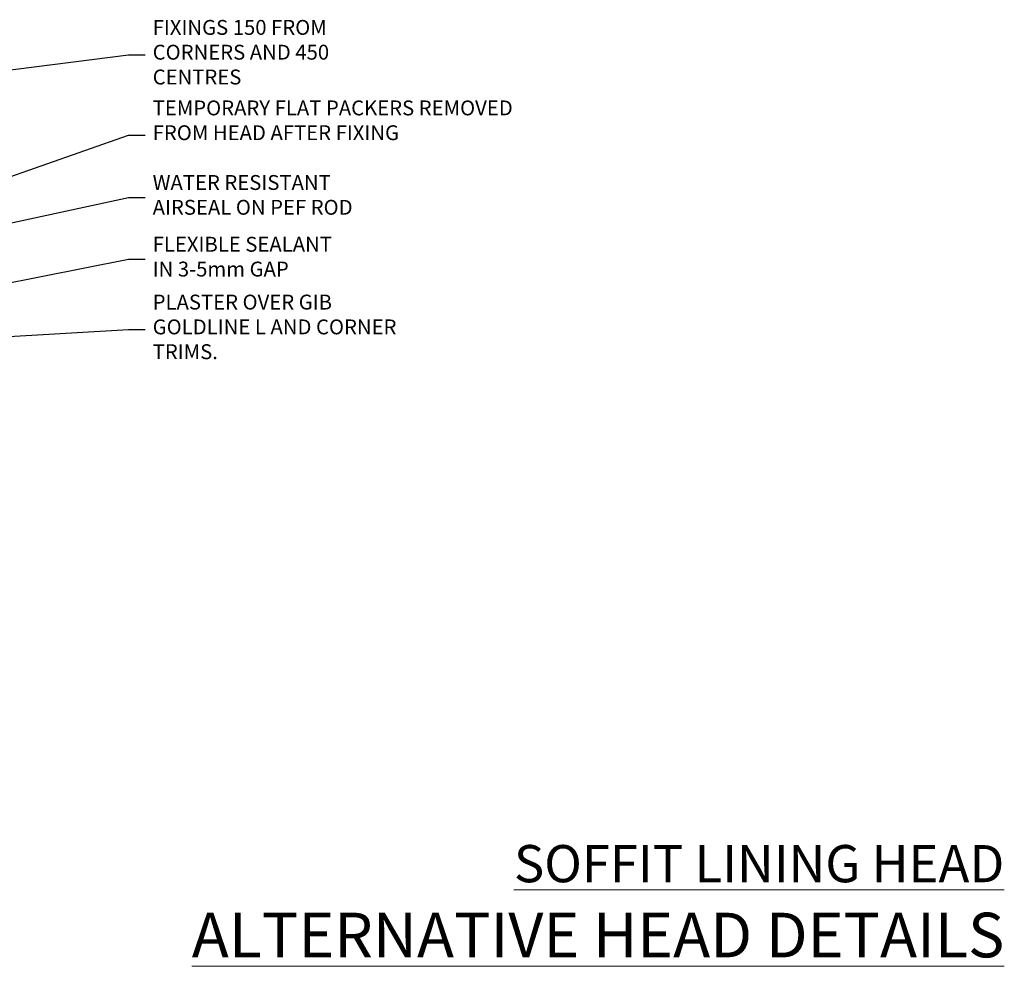
# Model space of a CAD drawing. Units: millimetres. Extents: x -33 to 207503, y -404 to 1143.
# Drawn here: x 288 to 553, y 826 to 1080 of the extents above; entities that cross this region are included whole.
import ezdxf
from ezdxf import colors
from ezdxf.entities.mleader import LeaderData, LeaderLine
from ezdxf.math import Vec2, Vec3

# ---------------------------------------------------------------- set-up
doc = ezdxf.new("R2010")
doc.units = ezdxf.units.MM
doc.linetypes.add('Dashed', pattern=[564.4444465637206, 282.2222232818604, -282.2222232818602])
doc.layers.add('Aluminium Systems Ltd Joinery Detail', color=7, linetype='Continuous')
doc.layers.add('Aluminium Systems Ltd Notes', color=7, linetype='Continuous')
doc.styles.add('ASL TXT 50', font='romans.shx', dxfattribs={"height": 100})
doc.styles.get("Standard").update_dxf_attribs({"font": 'arial.ttf'})

# ---------------------------------------------------------------- blocks, each defined once
blk = doc.blocks.new('_Open90')
at = {"color": 0, "linetype": 'ByBlock', "lineweight": -2}
for p, q in [((0, 0), (-2.439666651745029, 0)), ((-0.5, 0.5), (0, 0)), ((0, 0), (-0.5, -0.5))]:
    blk.add_line(p, q, dxfattribs=at)
blk = doc.blocks.new('Liner Head Text AC35 Gib')
at = {"layer": 'Aluminium Systems Ltd Notes', "color": 3, "lineweight": 5, "ltscale": 0.12}
ml = blk.add_multileader_mtext('Standard', dxfattribs=at)
ml.set_content('FIXINGS 150 FROM CORNERS AND 450 CENTRES', color=3)
ml.set_leader_properties(color=8)
ml.set_arrow_properties(name='OPEN90')
ml.build(insert=Vec2(0, 0))
ml.multileader.update_dxf_attribs({"text_left_attachment_type": 2, "text_right_attachment_type": 2})
ctx = ml.context
ctx.base_point, ctx.plane_origin = Vec3(42.47047517406045, 72.99658405795344, -1.000000000000014), Vec3(-210.3718602345575, -58.04152112250085, -1.000000000000014)
ctx.left_attachment, ctx.right_attachment = 2, 2
notes = []
notes.append((ctx, [(0, (1, 1, 0), (38.00563967185056, 72.99658405795344, -1.000000000000014), (1, 0), 4.464835502209894, [(0, [(-63.68016885448839, 60.08621560721804, -1.000000000000014)], 0, [])])]))
ctx.mtext.insert, ctx.mtext.width, ctx.mtext.line_spacing_style, ctx.mtext.flow_direction = Vec3(44.47047517406057, 82.3299173912892, -1.000000000000014), 55.16606061165112, 2, 5
ml = blk.add_multileader_mtext('Standard', dxfattribs=at)
ml.set_content('TEMPORARY FLAT PACKERS REMOVED FROM HEAD AFTER FIXING', color=3)
ml.set_leader_properties(color=8)
ml.set_arrow_properties(name='OPEN90')
ml.build(insert=Vec2(0, 0))
ml.multileader.update_dxf_attribs({"text_left_attachment_type": 2, "text_right_attachment_type": 2})
ctx = ml.context
ctx.base_point, ctx.plane_origin = Vec3(42.47047517406045, 51.3563500602213, -1.000000000000014), Vec3(-133.2863188025362, 168.9020168785864, -1.000000000000014)
ctx.left_attachment, ctx.right_attachment = 2, 2
notes.append((ctx, [(0, (1, 1, 0), (38.00563967185056, 51.3563500602213, -1.000000000000014), (1, 0), 4.464835502209894, [(0, [(-65.47488520599387, 15.21955316024832, -1.000000000000014)], 0, [])])]))
ctx.mtext.insert, ctx.mtext.width, ctx.mtext.defined_height, ctx.mtext.line_spacing_style, ctx.mtext.flow_direction = Vec3(44.47047517406057, 60.68968339355342, -1.000000000000014), 101.6537517503709, 9.448686068864237, 2, 5
ml = blk.add_multileader_mtext('Standard', dxfattribs=at)
ml.set_content('WATER RESISTANT\\PAIRSEAL ON PEF ROD', color=3)
ml.set_leader_properties(color=8)
ml.set_arrow_properties(name='OPEN90')
ml.build(insert=Vec2(0, 0))
ml.multileader.update_dxf_attribs({"text_left_attachment_type": 2, "text_right_attachment_type": 2})
ctx = ml.context
ctx.base_point, ctx.plane_origin = Vec3(42.47047517406045, 34.6466544208597, -1.000000000000014), Vec3(-144.9782377858878, 3.254790904284164, -1.000000000000014)
ctx.left_attachment, ctx.right_attachment = 2, 2
notes.append((ctx, [(0, (1, 1, 0), (38.00563967185056, 34.6466544208597, -1.000000000000014), (1, 0), 4.464835502209894, [(0, [(-47.30988595610785, 16.19505848051995, -1.000000000000014)], 0, [])])]))
ctx.mtext.insert, ctx.mtext.width, ctx.mtext.line_spacing_style, ctx.mtext.flow_direction = Vec3(44.47047517406011, 40.6466544208597, -1.000000000000014), 79.86544210516695, 2, 5
ml = blk.add_multileader_mtext('Standard', dxfattribs=at)
ml.set_content('FLEXIBLE SEALANT\\PIN 3-5mm GAP', color=3)
ml.set_leader_properties(color=8)
ml.set_arrow_properties(name='OPEN90')
ml.build(insert=Vec2(0, 0))
ml.multileader.update_dxf_attribs({"text_left_attachment_type": 2, "text_right_attachment_type": 2})
ctx = ml.context
ctx.base_point, ctx.plane_origin = Vec3(42.47047517406045, 18.04202930483734, -1.000000000000014), Vec3(-133.2863188025362, 133.4241488116313, -1.000000000000014)
ctx.left_attachment, ctx.right_attachment = 2, 2
notes.append((ctx, [(0, (1, 1, 0), (38.00563967185056, 18.04202930483734, -1.000000000000014), (1, 0), 4.464835502209894, [(0, [(-45.41604560880114, 1.490741999277816, -1.000000000000014)], 0, [])])]))
ctx.mtext.insert, ctx.mtext.width, ctx.mtext.defined_height, ctx.mtext.line_spacing_style, ctx.mtext.flow_direction = Vec3(44.47047517406045, 24.04202930483734, -1.000000000000014), 101.6537517503709, 9.448686068864237, 2, 5
ml = blk.add_multileader_mtext('Standard', dxfattribs=at)
ml.set_content('PLASTER OVER GIB GOLDLINE L AND CORNER TRIMS.', color=3)
ml.set_leader_properties(color=8)
ml.set_arrow_properties(name='OPEN90')
ml.build(insert=Vec2(0, 0))
ml.multileader.update_dxf_attribs({"text_left_attachment_type": 2, "text_right_attachment_type": 2})
ctx = ml.context
ctx.base_point, ctx.plane_origin = Vec3(42.47047517406045, -0.8312136460954207, -1.000000000000014), Vec3(-144.9782377858878, -32.22307716267096, -1.000000000000014)
ctx.left_attachment, ctx.right_attachment = 2, 2
notes.append((ctx, [(0, (1, 1, 0), (38.00563967185056, -0.8312136460954207, -1.000000000000014), (1, 0), 4.464835502209894, [(0, [(-14.57578054371879, -3.960980823187128, -1.000000000000014)], 0, [])])]))
ctx.mtext.insert, ctx.mtext.width, ctx.mtext.line_spacing_style, ctx.mtext.flow_direction = Vec3(44.47047517406045, 8.5021196872367, -1.000000000000014), 69.07150999883197, 2, 5
for ctx, leaders in notes:
    for number, flags, end, landing, length, lines in leaders:
        leader = LeaderData()
        leader.index, (leader.has_last_leader_line, leader.has_dogleg_vector, leader.attachment_direction) = number, flags
        leader.last_leader_point, leader.dogleg_vector, leader.dogleg_length = Vec3(end), Vec3(landing), length
        for number, points, colour, breaks in lines:
            line = LeaderLine()
            line.index, line.vertices, line.color, line.breaks = number, Vec3.list(points), colors.encode_raw_color(colour), breaks
            leader.lines.append(line)
        ctx.leaders.append(leader)

msp = doc.modelspace()

# ---------------------------------------------------------------- block references
at = {"layer": 'Aluminium Systems Ltd Notes', "linetype": 'Dashed'}
msp.add_blockref('Liner Head Text AC35 Gib', (279.7464532557064, 997.9688229286548, 3.000000000000011), dxfattribs=at)

# ---------------------------------------------------------------- texts
at = {"layer": 'Aluminium Systems Ltd Joinery Detail', "lineweight": 5, "width": 553.0825377109722, "attachment_point": 3, "style": 'ASL TXT 50'}
for s, insert, char_height in [('{\\fArial|b0|i0|c0|p34;\\LSOFFIT LINING HEAD}', (553.0825377109722, 858.5473047546275), 10), ('{\\fArial|b0|i0|c0|p34;\\LALTERNATIVE HEAD DETAILS}', (553.0825377109722, 840.3582281070867), 12)]:
    msp.add_mtext(s, dxfattribs=dict(at, insert=insert, char_height=char_height))

doc.saveas('drawing.dxf')
